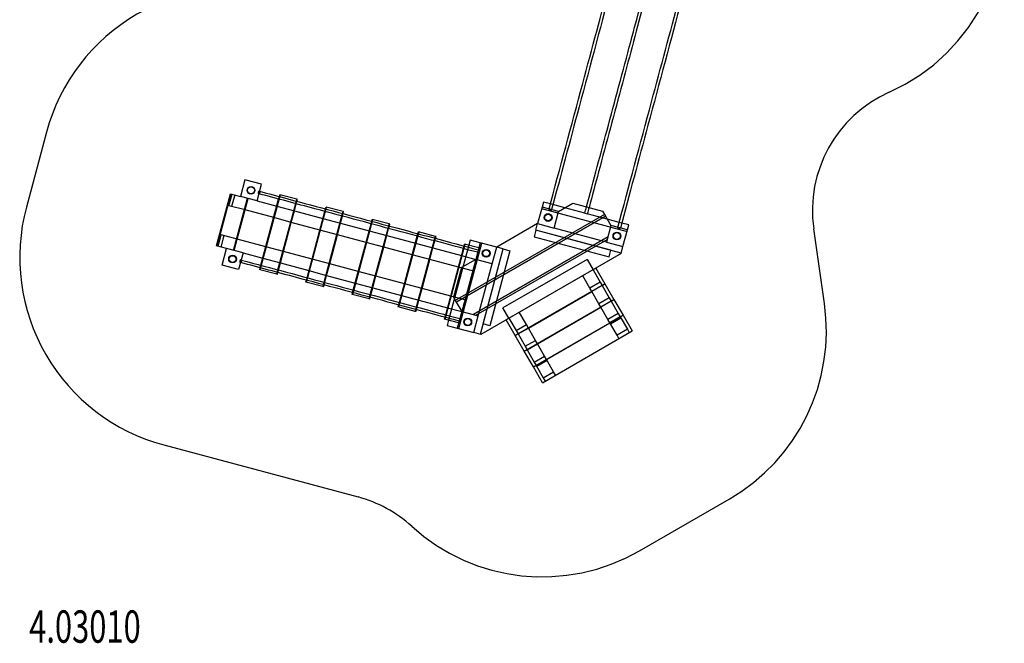
# Model space of a CAD drawing. Units: millimetres. Extents: x 0 to 8.2, y -8.1 to 2.4.
# Drawn here: x 0.6 to 8.2, y -8.1 to -3.2 of the extents above; entities that cross this region are included whole.
import ezdxf

# ---------------------------------------------------------------- set-up
doc = ezdxf.new("R2010")
doc.units = ezdxf.units.MM
doc.linetypes.add('HIDDEN', pattern=[9.525, 6.35, -3.175])
for name, color, linetype in [('SICHERHEITSBEREICH', 1, 'HIDDEN'), ('SPIELGERÄTE', 7, 'Continuous'), ('SPIELGERÄTE_TEXT', 5, 'Continuous')]:
    doc.layers.add(name, color=color, linetype=linetype)
doc.styles.add('ISO', font='simplex.shx', dxfattribs={"width": 0.7})

# ---------------------------------------------------------------- blocks, each defined once
blk = doc.blocks.new('4.03010')
at = {"layer": 'SICHERHEITSBEREICH'}
blk.add_lwpolyline([(2.6132, -3.0492, 0.414214), (0.7761, -4.1098), (0.6208, -4.6894, 0.414214), (1.6814, -6.5265), (3.1819, -6.9285, -0.119663), (3.5961, -7.1548, 0.326343), (5.3555, -7.3443), (6.0483, -6.9443, 0.306453), (6.7832, -5.4326), (6.7007, -4.8566, -0.335142), (7.2832, -3.8015, 0.368735), (8.121, -2.0434)], format="xyb", dxfattribs=at)
at = {"layer": 'SPIELGERÄTE'}
for p, q in [((2.3085, -4.4777), (2.2743, -4.6057)), ((2.4365, -4.512), (2.3085, -4.4777)), ((2.3273, -4.548), (2.3306, -4.5506)), ((2.3376, -4.5345), (2.3409, -4.5371)), ((2.4022, -4.64), (2.4365, -4.512)), ((2.0896, -4.9885), (2.1976, -4.5852)), ((2.0941, -4.9897), (2.2022, -4.5864)), ((2.185, -4.6776), (2.2089, -4.5882)), ((2.1976, -4.5852), (2.2743, -4.6057)), ((2.23, -4.5939), (2.206, -4.6832)), ((2.221, -5.0237), (2.3291, -4.6204)), ((2.4022, -4.64), (2.2743, -4.6057)), ((2.3097, -4.711), (2.3336, -4.6216)), ((2.3698, -4.5807), (2.3732, -4.5832)), ((2.3802, -4.5672), (2.3835, -4.5697)), ((2.4272, -5.1734), (2.5825, -4.5939)), ((2.4317, -5.1384), (2.5689, -4.6264)), ((2.5689, -4.6264), (2.5741, -4.6071)), ((2.5741, -4.6071), (2.578, -4.5926)), ((2.7094, -4.6278), (2.578, -4.5926)), ((2.7055, -4.6423), (2.7094, -4.6278)), ((2.7139, -4.6291), (2.7094, -4.6278)), ((2.7101, -4.6436), (2.7139, -4.6291)), ((2.3097, -4.711), (2.185, -4.6776)), ((2.2495, -4.9356), (2.3097, -4.711)), ((2.5304, -4.7701), (2.3097, -4.711)), ((2.4022, -4.64), (2.5544, -4.6808)), ((2.5544, -4.6808), (2.6903, -4.7172)), ((2.5632, -5.1736), (2.7003, -4.6617)), ((2.6903, -4.7172), (2.7049, -4.6629)), ((2.7003, -4.6617), (2.7055, -4.6423)), ((2.7049, -4.6629), (2.7101, -4.6436)), ((2.7839, -5.269), (2.9392, -4.6894)), ((2.9256, -4.722), (2.9308, -4.7027)), ((2.9308, -4.7027), (2.9347, -4.6882)), ((3.0661, -4.7234), (2.9347, -4.6882)), ((4.6027, -4.6882), (4.5684, -4.8162)), ((4.5995, -4.7003), (5.2587, -4.8769)), ((4.613, -4.6496), (4.6027, -4.6882)), ((4.7307, -4.7225), (4.6027, -4.6882)), ((4.6674, -4.6641), (4.613, -4.6496)), ((4.6561, -4.7062), (4.6754, -4.7114)), ((4.6867, -4.6693), (4.6674, -4.6641)), ((4.7797, -4.6942), (4.6867, -4.6693)), ((4.7307, -4.7225), (4.8409, -4.6589)), ((4.933, -4.7353), (4.7797, -4.6942)), ((4.8409, -4.6589), (5.0703, -4.7203)), ((2.6664, -4.8066), (2.5304, -4.7701)), ((2.6664, -4.8066), (2.6903, -4.7172)), ((2.6903, -4.7172), (2.9111, -4.7764)), ((2.7885, -5.234), (2.9256, -4.722)), ((2.9111, -4.7764), (3.047, -4.8128)), ((2.9199, -5.2692), (3.057, -4.7572)), ((3.047, -4.8128), (3.0616, -4.7585)), ((3.057, -4.7572), (3.0622, -4.7379)), ((3.0616, -4.7585), (3.0668, -4.7391)), ((3.0622, -4.7379), (3.0661, -4.7234)), ((3.0707, -4.7246), (3.0661, -4.7234)), ((3.0668, -4.7391), (3.0707, -4.7246)), ((3.1407, -5.3646), (3.296, -4.785)), ((3.2875, -4.7983), (3.2914, -4.7838)), ((3.4228, -4.819), (3.2914, -4.7838)), ((5.0843, -4.7447), (3.9325, -5.4097)), ((5.0843, -4.7447), (3.9325, -5.4097)), ((3.94, -5.4226), (5.0918, -4.7576)), ((5.0918, -4.7576), (3.94, -5.4226)), ((4.6194, -4.7701), (4.6235, -4.7712)), ((4.6238, -4.7537), (4.6279, -4.7548)), ((4.6712, -4.784), (4.6753, -4.7851)), ((4.6756, -4.7676), (4.6797, -4.7686)), ((4.6964, -4.8505), (4.7307, -4.7225)), ((4.933, -4.7353), (4.9523, -4.7405)), ((5.1057, -4.7816), (4.9523, -4.7405)), ((5.0703, -4.7203), (5.0918, -4.7576)), ((5.0918, -4.7576), (5.134, -4.8306)), ((5.1986, -4.8065), (5.1057, -4.7816)), ((2.6062, -5.0311), (2.6664, -4.8066)), ((2.8871, -4.8657), (2.6664, -4.8066)), ((3.0231, -4.9021), (2.8871, -4.8657)), ((3.0231, -4.9021), (3.047, -4.8128)), ((3.047, -4.8128), (3.2678, -4.8719)), ((3.1452, -5.3295), (3.2823, -4.8176)), ((3.2766, -5.3648), (3.4138, -4.8528)), ((3.2823, -4.8176), (3.2875, -4.7983)), ((3.4038, -4.9084), (3.4183, -4.854)), ((3.4138, -4.8528), (3.4189, -4.8335)), ((3.4183, -4.854), (3.4235, -4.8347)), ((3.4189, -4.8335), (3.4228, -4.819)), ((3.4274, -4.8202), (3.4228, -4.819)), ((3.4235, -4.8347), (3.4274, -4.8202)), ((4.5684, -4.8162), (4.2525, -4.9986)), ((4.5548, -4.8669), (4.5684, -4.8162)), ((4.5684, -4.8162), (4.6964, -4.8505)), ((5.0997, -4.9586), (4.6964, -4.8505)), ((5.134, -4.8306), (5.0997, -4.9586)), ((5.2619, -4.8649), (5.134, -4.8306)), ((5.1874, -4.8485), (5.2067, -4.8537)), ((5.218, -4.8117), (5.1986, -4.8065)), ((5.2723, -4.8262), (5.218, -4.8117)), ((5.2276, -4.9929), (5.2619, -4.8649)), ((5.2619, -4.8649), (5.2723, -4.8262)), ((2.1009, -4.9915), (2.1248, -4.9021)), ((2.1459, -4.9078), (2.1219, -4.9971)), ((2.2495, -4.9356), (2.1248, -4.9021)), ((2.2256, -5.0249), (2.2495, -4.9356)), ((2.4702, -4.9947), (2.2495, -4.9356)), ((2.9629, -5.1267), (3.0231, -4.9021)), ((3.2438, -4.9613), (3.0231, -4.9021)), ((3.2678, -4.8719), (3.4038, -4.9084)), ((3.3798, -4.9977), (3.4038, -4.9084)), ((3.4038, -4.9084), (3.6245, -4.9675)), ((3.4974, -5.4602), (3.6527, -4.8806)), ((3.5019, -5.4251), (3.6391, -4.9132)), ((3.6391, -4.9132), (3.6442, -4.8939)), ((3.6442, -4.8939), (3.6481, -4.8794)), ((3.7795, -4.9146), (3.6481, -4.8794)), ((3.7705, -4.9484), (3.7757, -4.9291)), ((3.775, -4.9496), (3.7802, -4.9303)), ((3.7757, -4.9291), (3.7795, -4.9146)), ((3.7841, -4.9158), (3.7795, -4.9146)), ((3.7802, -4.9303), (3.7841, -4.9158)), ((5.1104, -4.9184), (4.07, -5.5191)), ((4.07, -5.5191), (5.1104, -4.9184)), ((4.0904, -5.5246), (5.1049, -4.9389)), ((4.0904, -5.5246), (5.1049, -4.9389)), ((4.5548, -4.8669), (4.5412, -4.9176)), ((4.5412, -4.9176), (5.1208, -5.0729)), ((5.2141, -5.0436), (4.5548, -4.8669)), ((5.1344, -5.0222), (4.5548, -4.8669)), ((5.1507, -4.9124), (5.1547, -4.9135)), ((5.1551, -4.896), (5.1591, -4.8971)), ((5.2025, -4.9263), (5.2065, -4.9274)), ((5.2069, -4.9099), (5.2109, -4.911)), ((2.1662, -5.009), (2.0896, -4.9885)), ((2.1319, -5.137), (2.1662, -5.009)), ((2.2942, -5.0433), (2.1662, -5.009)), ((2.6062, -5.0311), (2.4702, -4.9947)), ((3.3798, -4.9977), (3.2438, -4.9613)), ((3.3196, -5.2223), (3.3798, -4.9977)), ((3.6006, -5.0569), (3.3798, -4.9977)), ((3.6245, -4.9675), (3.7605, -5.004)), ((3.6333, -5.4603), (3.7705, -4.9484)), ((3.7365, -5.0933), (3.7605, -5.004)), ((3.7605, -5.004), (3.775, -4.9496)), ((3.7605, -5.004), (3.9812, -5.0631)), ((3.8541, -5.5557), (4.0094, -4.9762)), ((3.8586, -5.5207), (3.9958, -5.0088)), ((4.0365, -4.9835), (3.8812, -5.563)), ((3.9599, -5.6268), (4.1366, -4.9676)), ((3.9958, -5.0088), (4.0009, -4.9894)), ((4.0009, -4.9894), (4.0048, -4.975)), ((4.1138, -5.0042), (4.0048, -4.975)), ((4.0472, -4.9436), (4.0365, -4.9835)), ((4.1245, -4.9643), (4.0472, -4.9436)), ((4.1245, -4.9643), (4.0902, -5.0923)), ((4.2525, -4.9986), (4.1245, -4.9643)), ((4.1265, -5.6714), (4.3032, -5.0122)), ((4.1265, -5.6714), (4.3032, -5.0122)), ((4.1479, -5.5918), (4.3032, -5.0122)), ((4.1695, -5.0194), (4.1706, -5.0153)), ((4.2182, -5.1266), (4.2525, -4.9986)), ((4.3032, -5.0122), (4.2525, -4.9986)), ((4.3032, -5.0122), (4.2525, -4.9986)), ((4.3032, -5.0122), (4.3539, -5.0258)), ((5.0997, -4.9586), (5.2276, -4.9929)), ((5.2129, -5.048), (5.2276, -4.9929)), ((2.1849, -5.0793), (2.1882, -5.0818)), ((2.1953, -5.0658), (2.1986, -5.0683)), ((2.2942, -5.0433), (2.2599, -5.1713)), ((2.2942, -5.0433), (2.4463, -5.084)), ((2.4463, -5.084), (2.5823, -5.1205)), ((2.5823, -5.1205), (2.6062, -5.0311)), ((2.827, -5.0903), (2.6062, -5.0311)), ((2.9629, -5.1267), (2.827, -5.0903)), ((3.7365, -5.0933), (3.6006, -5.0569)), ((3.6764, -5.3179), (3.7365, -5.0933)), ((3.9573, -5.1524), (3.7365, -5.0933)), ((4.0902, -5.0923), (3.98, -5.1559)), ((3.9812, -5.0631), (4.0902, -5.0923)), ((4.0902, -5.0923), (3.9821, -5.4956)), ((4.2182, -5.1266), (4.0902, -5.0923)), ((5.2129, -5.048), (4.131, -5.6726)), ((4.1556, -5.0712), (4.1567, -5.0671)), ((4.1721, -5.0756), (4.1731, -5.0715)), ((4.1859, -5.0238), (4.187, -5.0197)), ((4.3539, -5.0258), (4.1986, -5.6053)), ((4.9504, -5.0927), (4.3009, -5.4677)), ((4.9504, -5.0927), (4.9967, -5.1728)), ((5.1208, -5.0729), (5.1344, -5.0222)), ((2.2599, -5.1713), (2.1319, -5.137)), ((2.2275, -5.1119), (2.2308, -5.1145)), ((2.2378, -5.0984), (2.2412, -5.101)), ((2.4227, -5.1722), (2.4266, -5.1577)), ((2.4266, -5.1577), (2.4317, -5.1384)), ((2.5677, -5.1748), (2.5823, -5.1205)), ((2.5823, -5.1205), (2.803, -5.1796)), ((2.939, -5.2161), (2.9629, -5.1267)), ((3.1837, -5.1859), (2.9629, -5.1267)), ((3.98, -5.1559), (3.9185, -5.3853)), ((4.0663, -5.1816), (3.9573, -5.1524)), ((4.1101, -5.5299), (4.2182, -5.1266)), ((4.1101, -5.5299), (4.2182, -5.1266)), ((5.0183, -5.1603), (4.3255, -5.5603)), ((5.0183, -5.1603), (5.0883, -5.2816)), ((2.5541, -5.2074), (2.4227, -5.1722)), ((2.5541, -5.2074), (2.558, -5.1929)), ((2.5587, -5.2086), (2.5541, -5.2074)), ((2.558, -5.1929), (2.5632, -5.1736)), ((2.5587, -5.2086), (2.5625, -5.1941)), ((2.5625, -5.1941), (2.5677, -5.1748)), ((2.7833, -5.2533), (2.7885, -5.234)), ((2.803, -5.1796), (2.939, -5.2161)), ((2.9244, -5.2704), (2.939, -5.2161)), ((2.939, -5.2161), (3.1597, -5.2752)), ((3.3196, -5.2223), (3.1837, -5.1859)), ((3.2957, -5.3116), (3.3196, -5.2223)), ((3.5404, -5.2814), (3.3196, -5.2223)), ((4.9716, -5.3144), (4.9166, -5.2191)), ((4.9967, -5.1728), (5.0517, -5.2681)), ((2.7794, -5.2678), (2.7833, -5.2533)), ((2.9108, -5.303), (2.7794, -5.2678)), ((2.9108, -5.303), (2.9147, -5.2885)), ((2.9154, -5.3042), (2.9108, -5.303)), ((2.9147, -5.2885), (2.9199, -5.2692)), ((2.9154, -5.3042), (2.9192, -5.2897)), ((2.9192, -5.2897), (2.9244, -5.2704)), ((3.1597, -5.2752), (3.2957, -5.3116)), ((3.2811, -5.366), (3.2957, -5.3116)), ((3.2957, -5.3116), (3.5164, -5.3708)), ((3.6764, -5.3179), (3.5404, -5.2814)), ((3.6524, -5.4072), (3.6764, -5.3179)), ((3.8971, -5.377), (3.6764, -5.3179)), ((5.0883, -5.2816), (4.3955, -5.6816)), ((5.0517, -5.2681), (4.9716, -5.3144)), ((4.9866, -5.3403), (4.9716, -5.3144)), ((5.0667, -5.2941), (4.9866, -5.3403)), ((5.0517, -5.2681), (5.0667, -5.2941)), ((5.0667, -5.2941), (5.0883, -5.2816)), ((5.0667, -5.2941), (5.1217, -5.3893)), ((5.0883, -5.2816), (5.1583, -5.4028)), ((3.1361, -5.3633), (3.14, -5.3489)), ((3.2675, -5.3986), (3.1361, -5.3633)), ((3.14, -5.3489), (3.1452, -5.3295)), ((3.2675, -5.3986), (3.2714, -5.3841)), ((3.2714, -5.3841), (3.2766, -5.3648)), ((3.2721, -5.3998), (3.276, -5.3853)), ((3.276, -5.3853), (3.2811, -5.366)), ((3.5164, -5.3708), (3.6524, -5.4072)), ((4.0061, -5.4062), (3.8971, -5.377)), ((3.9185, -5.3853), (3.94, -5.4226)), ((4.4973, -5.6228), (4.9866, -5.3403)), ((5.0416, -5.4356), (4.9866, -5.3403)), ((5.1217, -5.3893), (5.0416, -5.4356)), ((5.1217, -5.3893), (5.1367, -5.4153)), ((3.2721, -5.3998), (3.2675, -5.3986)), ((3.4928, -5.4589), (3.4967, -5.4444)), ((3.6242, -5.4941), (3.4928, -5.4589)), ((3.4967, -5.4444), (3.5019, -5.4251)), ((3.6281, -5.4797), (3.6333, -5.4603)), ((3.6327, -5.4809), (3.6379, -5.4616)), ((3.6379, -5.4616), (3.6524, -5.4072)), ((3.6524, -5.4072), (3.8732, -5.4664)), ((3.8732, -5.4664), (3.9821, -5.4956)), ((3.94, -5.4226), (3.9821, -5.4956)), ((4.3472, -5.5478), (4.3009, -5.4677)), ((4.4655, -5.8028), (5.1583, -5.4028)), ((4.5673, -5.744), (5.0566, -5.4615)), ((5.0566, -5.4615), (5.0416, -5.4356)), ((5.1367, -5.4153), (5.0566, -5.4615)), ((5.1116, -5.5568), (5.0566, -5.4615)), ((5.1367, -5.4153), (5.1583, -5.4028)), ((5.1367, -5.4153), (5.1917, -5.5105)), ((5.1583, -5.4028), (5.2283, -5.524)), ((3.6242, -5.4941), (3.6281, -5.4797)), ((3.6288, -5.4954), (3.6242, -5.4941)), ((3.6288, -5.4954), (3.6327, -5.4809)), ((3.8495, -5.5545), (3.8534, -5.54)), ((3.8534, -5.54), (3.8586, -5.5207)), ((3.9821, -5.4956), (3.9478, -5.6236)), ((3.9821, -5.4956), (4.1101, -5.5299)), ((4.0272, -5.5506), (4.0283, -5.5466)), ((4.0758, -5.6579), (4.1101, -5.5299)), ((4.3472, -5.5478), (4.4022, -5.6431)), ((4.4823, -5.5969), (4.4273, -5.5016)), ((4.5355, -5.924), (5.2283, -5.524)), ((5.1917, -5.5105), (5.1116, -5.5568)), ((5.2067, -5.5365), (5.1265, -5.5827)), ((5.2123, -5.5463), (5.1322, -5.5925)), ((5.1917, -5.5105), (5.2067, -5.5365)), ((5.2067, -5.5365), (5.2283, -5.524)), ((5.2067, -5.5365), (5.2617, -5.6318)), ((5.2283, -5.524), (5.2983, -5.6452)), ((3.9585, -5.5837), (3.8495, -5.5545)), ((3.8812, -5.563), (3.8706, -5.6029)), ((3.8706, -5.6029), (3.9478, -5.6236)), ((3.9478, -5.6236), (4.0758, -5.6579)), ((4.0133, -5.6025), (4.0144, -5.5984)), ((4.0297, -5.6069), (4.0308, -5.6028)), ((4.0436, -5.555), (4.0447, -5.551)), ((4.1986, -5.6053), (4.1479, -5.5918)), ((4.3955, -5.6816), (4.3255, -5.5603)), ((4.4022, -5.6431), (4.4823, -5.5969)), ((4.4172, -5.6691), (4.4973, -5.6228)), ((4.4973, -5.6228), (4.4823, -5.5969)), ((4.5523, -5.7181), (4.4973, -5.6228)), ((4.6372, -5.8652), (5.1265, -5.5827)), ((5.1265, -5.5827), (5.1116, -5.5568)), ((5.1815, -5.678), (5.1265, -5.5827)), ((4.131, -5.6726), (4.0758, -5.6579)), ((4.3955, -5.6816), (4.4172, -5.6691)), ((4.4655, -5.8028), (4.3955, -5.6816)), ((4.4022, -5.6431), (4.4172, -5.6691)), ((4.4172, -5.6691), (4.4722, -5.7643)), ((4.6055, -6.0452), (5.2983, -5.6452)), ((5.2617, -5.6318), (5.1815, -5.678)), ((5.1965, -5.704), (5.1815, -5.678)), ((5.2617, -5.6318), (5.2767, -5.6577)), ((4.4722, -5.7643), (4.5523, -5.7181)), ((4.4722, -5.7643), (4.4871, -5.7903)), ((4.4871, -5.7903), (4.5673, -5.744)), ((4.5673, -5.744), (4.5523, -5.7181)), ((4.6223, -5.8393), (4.5673, -5.744)), ((4.4655, -5.8028), (4.4871, -5.7903)), ((4.5355, -5.924), (4.4655, -5.8028)), ((4.4871, -5.7903), (4.5421, -5.8855)), ((4.5421, -5.8855), (4.6223, -5.8393)), ((4.6372, -5.8652), (4.6223, -5.8393)), ((4.5355, -5.924), (4.5571, -5.9115)), ((4.6055, -6.0452), (4.5355, -5.924)), ((4.5421, -5.8855), (4.5571, -5.9115)), ((4.5571, -5.9115), (4.6372, -5.8652)), ((4.5571, -5.9115), (4.6121, -6.0068)), ((4.6429, -5.875), (4.5628, -5.9213)), ((4.6922, -5.9605), (4.6372, -5.8652)), ((4.6121, -6.0068), (4.6922, -5.9605)), ((4.7072, -5.9865), (4.6922, -5.9605)), ((4.6121, -6.0068), (4.6271, -6.0327))]:
    blk.add_line(p, q, dxfattribs=at)
for centre, radius in [((2.3554, -4.5589), 0.0301), ((2.3554, -4.5589), 0.0261), ((4.6495, -4.7694), 0.0301), ((4.6495, -4.7694), 0.0261), ((5.1808, -4.9117), 0.0301), ((5.1808, -4.9117), 0.0261), ((4.1713, -5.0455), 0.0301), ((2.213, -5.0901), 0.0301), ((2.213, -5.0901), 0.0261), ((4.1713, -5.0455), 0.0261), ((4.029, -5.5767), 0.0301), ((4.029, -5.5767), 0.0261)]:
    blk.add_circle(centre, radius, dxfattribs=at)
for centre, start_param, end_param in [((2.4175, -4.5755), 2.87714, 6.283185), ((2.4175, -4.5755), 0, 0.264453), ((2.4175, -4.5755), 0.264453, 2.87714), ((2.2751, -5.1068), 2.87714, 6.283185), ((2.2751, -5.1068), 0, 0.264453), ((2.2751, -5.1068), 0.264453, 2.87714)]:
    blk.add_ellipse(centre, major_axis=(-0.00259, -0.00966), ratio=0.749723, start_param=start_param, end_param=end_param, dxfattribs=at)
for points, knots in [([(4.657, -4.7028), (4.7406, -4.3908), (4.8295, -4.0592), (4.989, -3.4639), (5.0615, -3.1933), (5.1305, -2.9356)], [0.00368, 0.00368, 0.00368, 0.00368, 1.016327, 1.016327, 1.853194, 1.853194, 1.853194, 1.853194]), ([(5.1499, -2.9408), (5.066, -3.2537), (4.9768, -3.5866), (4.8173, -4.1819), (4.7451, -4.4513), (4.6763, -4.708)], [0, 0, 0, 0, 1.016327, 1.016327, 1.849514, 1.849514, 1.849514, 1.849514]), ([(4.9459, -4.687), (4.9999, -4.4857), (5.0576, -4.2702), (5.1766, -3.826), (5.2394, -3.5917), (5.3242, -3.2755), (5.3489, -3.1831), (5.373, -3.0932)], [0.054003, 0.054003, 0.054003, 0.054003, 0.72528, 0.72528, 1.437458, 1.437458, 1.737368, 1.737368, 1.737368, 1.737368]), ([(5.3923, -3.0984), (5.3384, -3.2997), (5.2806, -3.5153), (5.1616, -3.9594), (5.0988, -4.1937), (5.0141, -4.51), (4.9893, -4.6024), (4.9653, -4.6922)], [0.054003, 0.054003, 0.054003, 0.054003, 0.72528, 0.72528, 1.437458, 1.437458, 1.737368, 1.737368, 1.737368, 1.737368]), ([(5.1883, -4.8451), (5.2719, -4.5332), (5.3607, -4.2015), (5.5202, -3.6063), (5.5928, -3.3356), (5.6618, -3.078)], [0.00368, 0.00368, 0.00368, 0.00368, 1.016327, 1.016327, 1.853194, 1.853194, 1.853194, 1.853194]), ([(5.6811, -3.0831), (5.5973, -3.3961), (5.5081, -3.729), (5.3486, -4.3242), (5.2764, -4.5937), (5.2076, -4.8503)], [0, 0, 0, 0, 1.016327, 1.016327, 1.849514, 1.849514, 1.849514, 1.849514]), ([(4.1048, -5.038), (3.931, -4.9914), (3.7293, -4.9374), (3.3048, -4.8236), (3.0772, -4.7626), (2.7057, -4.6631), (2.56, -4.6241), (2.4168, -4.5857)], [0, 0, 0, 0, 0.723058, 0.723058, 1.433055, 1.433055, 1.880971, 1.880971, 1.880971, 1.880971]), ([(2.422, -4.5664), (2.6525, -4.6281), (2.8906, -4.6919), (3.3416, -4.8128), (3.5605, -4.8714), (3.8834, -4.9579), (4.0018, -4.9897), (4.1099, -5.0186)], [0.001973, 0.001973, 0.001973, 0.001973, 0.723058, 0.723058, 1.433055, 1.433055, 1.882945, 1.882945, 1.882945, 1.882945]), ([(3.9624, -5.5692), (3.7887, -5.5227), (3.5869, -5.4686), (3.1624, -5.3549), (2.9349, -5.2939), (2.5633, -5.1943), (2.4177, -5.1553), (2.2744, -5.1169)], [0, 0, 0, 0, 0.723058, 0.723058, 1.433055, 1.433055, 1.880971, 1.880971, 1.880971, 1.880971]), ([(2.2796, -5.0976), (2.5102, -5.1594), (2.7482, -5.2232), (3.1992, -5.344), (3.4181, -5.4027), (3.741, -5.4892), (3.8595, -5.5209), (3.9676, -5.5499)], [0.001973, 0.001973, 0.001973, 0.001973, 0.723058, 0.723058, 1.433055, 1.433055, 1.882945, 1.882945, 1.882945, 1.882945])]:
    blk.add_open_spline(points, degree=3, knots=knots, dxfattribs=at)
for points in [[(2.4168, -4.5857), (2.4162, -4.5855), (2.4155, -4.5853), (2.4149, -4.5852)], [(2.4201, -4.5659), (2.4207, -4.566), (2.4213, -4.5662), (2.422, -4.5664)], [(4.6561, -4.7062), (4.6564, -4.705), (4.6567, -4.7039), (4.657, -4.7028)], [(4.6763, -4.708), (4.676, -4.7091), (4.6757, -4.7102), (4.6754, -4.7114)], [(4.933, -4.7353), (4.9373, -4.7193), (4.9416, -4.7032), (4.9459, -4.687)], [(4.9653, -4.6922), (4.9609, -4.7084), (4.9566, -4.7245), (4.9523, -4.7405)], [(5.1874, -4.8485), (5.1877, -4.8474), (5.188, -4.8463), (5.1883, -4.8451)], [(5.2076, -4.8503), (5.2073, -4.8514), (5.207, -4.8526), (5.2067, -4.8537)], [(2.2744, -5.1169), (2.2738, -5.1168), (2.2732, -5.1166), (2.2726, -5.1164)], [(2.2777, -5.0971), (2.2784, -5.0973), (2.279, -5.0975), (2.2796, -5.0976)]]:
    blk.add_open_spline(points, degree=3, dxfattribs=at)
at = {"layer": 'SPIELGERÄTE_TEXT', "style": 'ISO', "width": 0.7}
blk.add_text('4.03010', height=0.25, dxfattribs=at).set_placement((0.6425, -8.0546))

msp = doc.modelspace()

# ---------------------------------------------------------------- block references
msp.add_blockref('4.03010', (0, 0))

doc.saveas('drawing.dxf')
